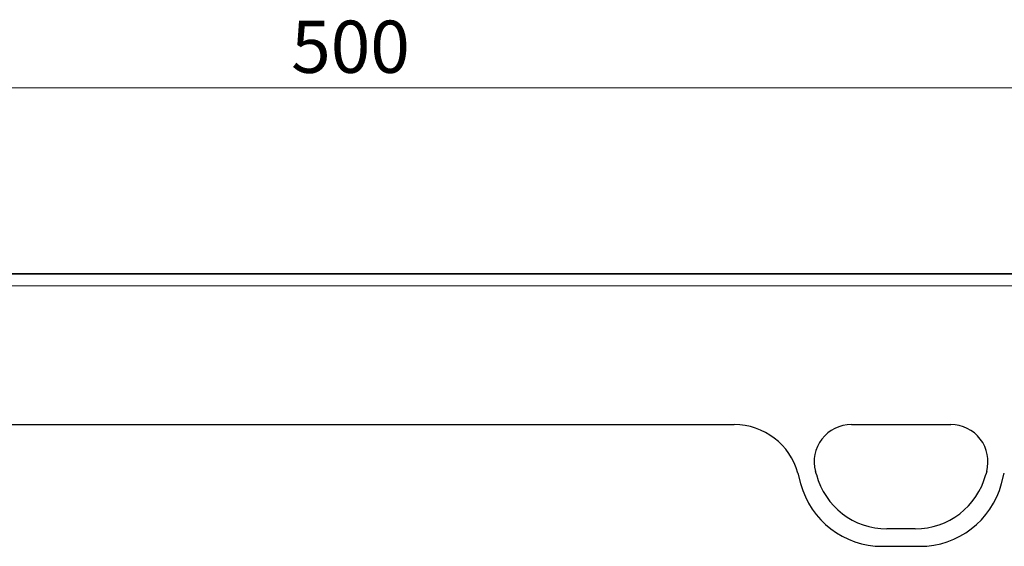
# Model space of a CAD drawing. Units: millimetres. Extents: x 0 to 420, y 0 to 297.
# Drawn here: x 265 to 319, y 219 to 248 of the extents above; entities that cross this region are included whole.
import ezdxf

# ---------------------------------------------------------------- set-up
doc = ezdxf.new("R2010")
doc.units = ezdxf.units.MM
doc.styles.add('SLDTEXTSTYLE0', font='TXT', dxfattribs={"width": 0.605})
doc.dimstyles.new('SLDDIMSTYLE0', dxfattribs={"dimtxt": 2.825151, "dimasz": 2.5, "dimexe": 0, "dimexo": 0.0625, "dimgap": 0.706288, "dimtad": 1, "dimlfac": 3, "dimrnd": 1e-09, "dimzin": 12, "dimdsep": 46, "dimtxsty": 'SLDTEXTSTYLE0', "dimsah": 1, "dimcen": 0.09, "dimadec": 0, "dimazin": 3, "dimtfac": 1, "dimtdec": 3, "dimtofl": 0, "dimtmove": 0, "dimatfit": 3, "dimfxl": 0, "dimfrac": 2, "dimtolj": 1, "dimtzin": 12, "dimarcsym": 0})

# ---------------------------------------------------------------- blocks, each defined once
blk = doc.blocks.new('_D')
at = {"color": 7, "linetype": 'Continuous', "lineweight": 0}
for p, q in [((199.638, 226.636), (199.638, 245.676)), ((366.304, 226.636), (366.304, 245.676)), ((199.638, 244.676), (366.304, 244.676))]:
    blk.add_line(p, q, dxfattribs=at)
at = {"color": 7, "linetype": 'Continuous', "lineweight": 18}
for points in [[(199.638, 244.676), (202.138, 244.301), (202.138, 245.051)], [(366.304, 244.676), (363.804, 245.051), (363.804, 244.301)]]:
    blk.add_solid(points, dxfattribs=at)
at = {"color": 7, "linetype": 'Continuous', "lineweight": 18, "insert": (279.737, 248.428), "char_height": 2.9104, "attachment_point": 1, "style": 'SLDTEXTSTYLE0'}
blk.add_mtext('500', dxfattribs=at)

msp = doc.modelspace()

# ---------------------------------------------------------------- linework, layer by layer
at = {"color": 7, "linetype": 'Continuous', "lineweight": 25}
for p, q in [((366.1378, 234.3341), (199.8044, 234.3341)), ((261.5369, 225.9322), (304.4053, 225.9322)), ((310.9362, 225.9322), (316.4745, 225.9322)), ((307.9544, 223.227), (308.111, 222.6428)), ((308.9858, 223.1417), (308.9364, 223.326)), ((318.4743, 223.326), (318.4249, 223.1417)), ((319.2979, 222.6428), (319.4544, 223.227)), ((314.4933, 220.1249), (312.9174, 220.1249)), ((312.6607, 219.1516), (314.7481, 219.1516))]:
    msp.add_line(p, q, dxfattribs=at)
at = {"color": 8, "linetype": 'Continuous', "lineweight": 18}
for p, q in [((366.1378, 234.3332), (199.8044, 234.3332)), ((199.8044, 234.3158), (366.1378, 234.3158)), ((366.1378, 233.65), (199.8044, 233.65)), ((261.5369, 225.9322), (304.4053, 225.9322)), ((310.9362, 225.9322), (316.4745, 225.9322)), ((307.9544, 223.227), (308.111, 222.6428)), ((308.9858, 223.1417), (308.9364, 223.326)), ((318.4743, 223.326), (318.4249, 223.1417)), ((319.2979, 222.6428), (319.4544, 223.227)), ((314.4933, 220.1249), (312.9174, 220.1249)), ((312.6607, 219.1516), (314.7481, 219.1516))]:
    msp.add_line(p, q, dxfattribs=at)
at = {"color": 7, "linetype": 'Continuous', "lineweight": 25}
for centre, radius, start, end in [((310.9362, 223.8619), 2.0703, 90, 195), ((316.4745, 223.8619), 2.0703, 345, 90), ((312.9174, 224.1952), 4.0703, 195, 270), ((314.4933, 224.1952), 4.0703, 270, 345), ((312.6607, 223.8619), 4.7102, 195, 270), ((314.7481, 223.8619), 4.7102, 270, 345)]:
    msp.add_arc(centre, radius, start, end, dxfattribs=at)
at = {"color": 8, "linetype": 'Continuous', "lineweight": 18}
for centre, radius, start, end in [((310.9362, 223.8619), 2.0703, 90, 195), ((316.4745, 223.8619), 2.0703, 345, 90), ((312.9174, 224.1952), 4.0703, 195, 270), ((314.4933, 224.1952), 4.0703, 270, 345), ((312.6607, 223.8619), 4.7102, 195, 270), ((314.7481, 223.8619), 4.7102, 270, 345)]:
    msp.add_arc(centre, radius, start, end, dxfattribs=at)
at = {"color": 7, "linetype": 'Continuous', "lineweight": 25}
msp.add_ellipse((304.3801, 222.2605), major_axis=(3.4399, 1.3714), ratio=0.9901343, start_param=6.1667732, end_param=7.4711979, dxfattribs=at)
at = {"color": 8, "linetype": 'Continuous', "lineweight": 18}
msp.add_ellipse((304.3801, 222.2605), major_axis=(3.4399, 1.3714), ratio=0.9901343, start_param=6.1667732, end_param=7.4711979, dxfattribs=at)

# ---------------------------------------------------------------- dimensions: what is measured, and where the dimension line sits
at = {"color": 7, "linetype": 'Continuous', "lineweight": 18}
dim = msp.add_linear_dim(base=(366.3044, 244.676), p1=(199.6378, 226.3355), p2=(366.3044, 226.3355), dimstyle='SLDDIMSTYLE0', dxfattribs=at)
dim.commit()
dim.dimension.update_dxf_attribs({"geometry": '_D', "text_midpoint": (282.9711, 244.676), "dimtype": 160})

doc.saveas('drawing.dxf')
